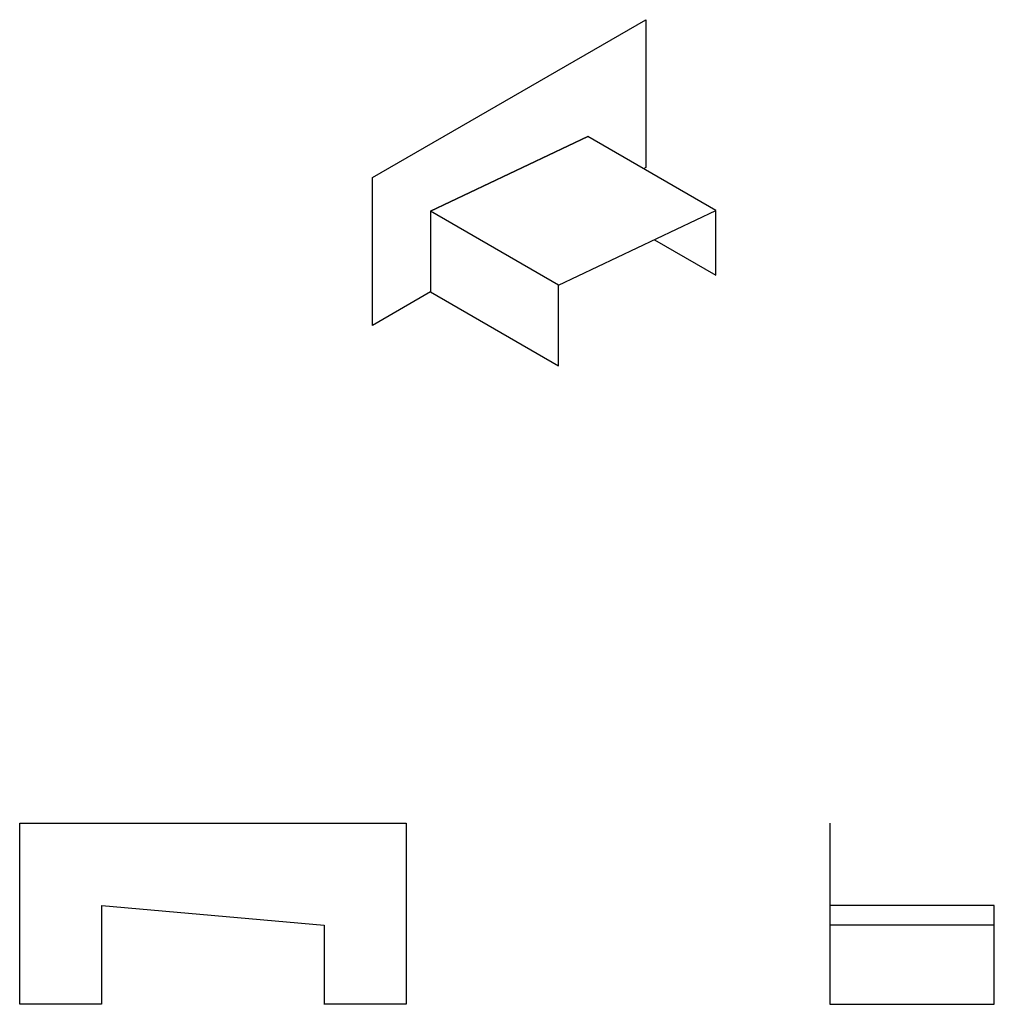
# Model space of a CAD drawing. Extents: x -117 to 475, y -60 to 538.
import ezdxf

# ---------------------------------------------------------------- set-up
doc = ezdxf.new("R2010")
doc.units = 0
doc.layers.get('0').update_dxf_attribs({"linetype": 'CONTINUOUS'})

msp = doc.modelspace()

# ---------------------------------------------------------------- linework, layer by layer
for p, q in [((96.91, 442.03), (263.09, 537.97)), ((263.09, 537.97), (263.09, 448.15)), ((132.27, 421.62), (227.73, 466.93)), ((227.73, 466.93), (132.27, 421.62)), ((305.51, 422.03), (227.73, 466.93)), ((263.09, 448.15), (261.67, 447.34)), ((96.91, 352.22), (96.91, 442.03)), ((210.05, 376.71), (132.27, 421.62)), ((132.27, 421.62), (132.27, 372.63)), ((132.27, 421.62), (132.27, 372.63)), ((210.05, 376.71), (305.51, 422.03)), ((305.51, 382.83), (305.51, 422.03)), ((268.26, 404.34), (305.51, 382.83)), ((132.27, 372.63), (96.91, 352.22)), ((132.27, 372.63), (210.05, 327.72)), ((210.05, 327.72), (210.05, 376.71)), ((-117.37, -60), (-117.37, 50.01)), ((-117.37, 50.01), (117.38, 50.01)), ((117.38, 50.01), (117.38, -60)), ((374.72, 50.01), (374.72, 0)), ((-67.38, -60), (-67.38, 0)), ((-67.38, 0), (67.62, -12)), ((474.72, 0), (374.72, 0)), ((374.72, 0), (374.72, -60)), ((474.72, -60), (474.72, 0)), ((67.62, -12), (67.62, -60)), ((474.72, -12), (374.72, -12)), ((-67.62, -60), (-117.37, -60)), ((117.38, -60), (67.38, -60)), ((374.72, -60), (474.72, -60))]:
    msp.add_line(p, q)

doc.saveas('drawing.dxf')
